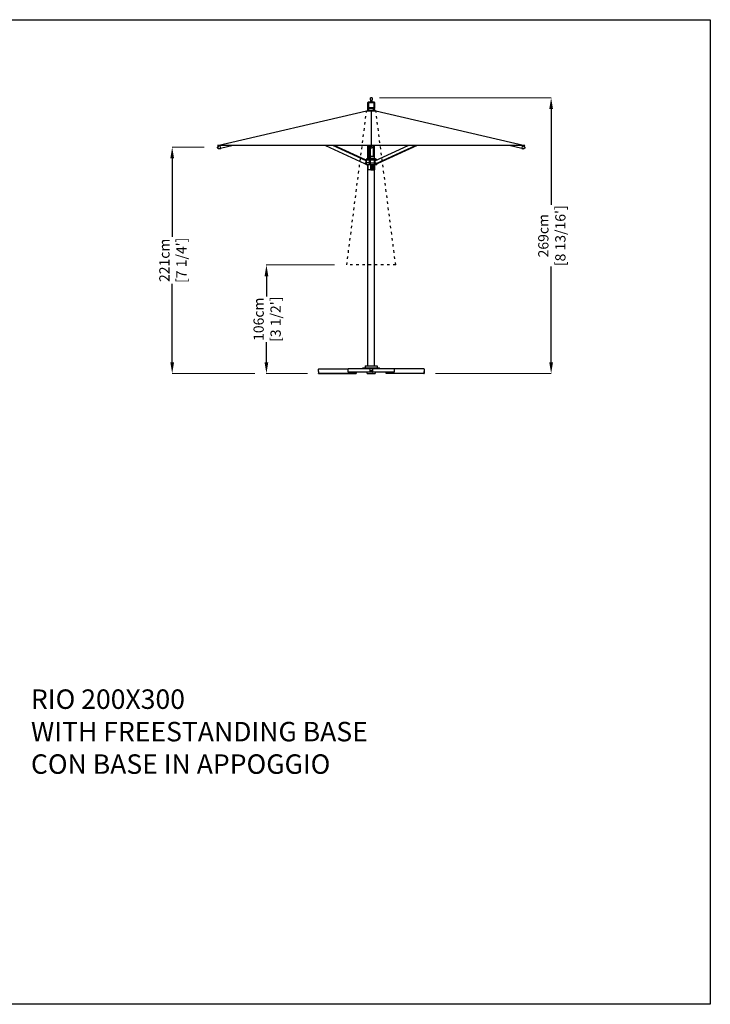
# Model space of a CAD drawing. Extents: x 378 to 17034, y 232 to 71045.
# Drawn here: x 6449 to 13187, y 24604 to 34211 of the extents above; entities that cross this region are included whole.
import ezdxf

# ---------------------------------------------------------------- set-up
doc = ezdxf.new("R2010")
doc.units = 0
doc.linetypes.add('ACAD_ISO03W100', pattern=[30, 12, -18])
doc.layers.get('0').update_dxf_attribs({"linetype": 'CONTINUOUS'})
doc.layers.get('Defpoints').update_dxf_attribs({"linetype": 'CONTINUOUS'})
doc.layers.add('CORO', color=7, linetype='CONTINUOUS')
doc.layers.add('P-00000000', color=7, linetype='CONTINUOUS')
doc.styles.add('Arial', font='arial.ttf')
doc.styles.get("Standard").update_dxf_attribs({"font": 'romans.shx', "width": 0.8})
doc.dimstyles.new('QUOTE SITO$0', dxfattribs={"dimscale": 0, "dimtxt": 50, "dimasz": 70, "dimexe": 1, "dimexo": 1, "dimgap": 40, "dimtad": 0, "dimdec": 1, "dimzin": 12, "dimdsep": 46, "dimtxsty": 'Arial', "dimcen": 5.0292, "dimse1": 1, "dimse2": 1, "dimclrd": 256, "dimclre": 253, "dimclrt": 256, "dimadec": 0, "dimazin": 3, "dimtfac": 1, "dimtdec": 1, "dimtix": 1, "dimtofl": 0, "dimtmove": 2, "dimatfit": 3, "dimfxl": 1, "dimtfillclr": 256, "dimtolj": 1, "dimtzin": 0, "dimlwd": -1, "dimarcsym": 1})

# ---------------------------------------------------------------- blocks, each defined once
blk = doc.blocks.new('FE A3 BASE (FRONT)')
at = {"layer": 'P-00000000', "color": 7, "linetype": 'Continuous'}
for p, q in [((-95218.4, 253228), (-94927.4, 253228)), ((-95218.4, 253228), (-95218.4, 253225)), ((-95218.4, 253203), (-95218.4, 253225)), ((-94927.4, 253233), (-94714.4, 253233)), ((-94927.4, 253233), (-94927.4, 253230)), ((-94927.4, 253198), (-94927.4, 253230)), ((-94717.4, 253230), (-94717.4, 253198)), ((-94715.4, 253230), (-94715.4, 253198)), ((-94690.4, 253233), (-94714.4, 253233)), ((-94690.4, 253231), (-94714.4, 253231)), ((-94702.4, 253233), (-94705.9, 253229.4)), ((-94702.4, 253233), (-94698.9, 253229.4)), ((-94690.4, 253233), (-94477.4, 253233)), ((-94689.4, 253198), (-94689.4, 253230)), ((-94687.4, 253198), (-94687.4, 253230)), ((-94477.4, 253230), (-94477.4, 253233)), ((-94477.4, 253230), (-94477.4, 253198)), ((-94186.4, 253228), (-94477.4, 253228)), ((-94186.4, 253225), (-94186.4, 253228)), ((-94186.4, 253225), (-94186.4, 253203)), ((-95218.4, 253203), (-95216.9, 253203)), ((-95218.4, 253203), (-95218.4, 253186)), ((-95218.4, 253184.5), (-95218.4, 253186)), ((-95218.4, 253183), (-95218.4, 253184.5)), ((-95215.4, 253183), (-95218.4, 253183)), ((-95216.9, 253203), (-95216.9, 253186)), ((-94848.4, 253184.5), (-95215.4, 253184.5)), ((-95215.4, 253183), (-94848.4, 253183)), ((-94742.4, 253198), (-94927.4, 253198)), ((-94848.4, 253198), (-94848.4, 253186)), ((-94848.4, 253186), (-94848.4, 253184.5)), ((-94848.4, 253183), (-94848.4, 253184.5)), ((-94717.4, 253198), (-94742.4, 253198)), ((-94742.4, 253194.1), (-94742.4, 253198)), ((-94742.4, 253186.9), (-94742.4, 253194.1)), ((-94742.4, 253183), (-94742.4, 253186.9)), ((-94742.4, 253183), (-94662.4, 253183)), ((-94715.4, 253198), (-94717.4, 253198)), ((-94715.4, 253213), (-94689.4, 253213)), ((-94689.4, 253198), (-94715.4, 253198)), ((-94714.9, 253213), (-94714.9, 253198)), ((-94713.4, 253198), (-94713.4, 253213)), ((-94691.4, 253213), (-94691.4, 253198)), ((-94689.9, 253198), (-94689.9, 253213)), ((-94689.4, 253198), (-94687.4, 253198)), ((-94662.4, 253198), (-94687.4, 253198)), ((-94662.4, 253198), (-94662.4, 253194.1)), ((-94477.4, 253198), (-94662.4, 253198)), ((-94662.4, 253194.1), (-94662.4, 253186.9)), ((-94662.4, 253186.9), (-94662.4, 253183)), ((-94556.4, 253186), (-94556.4, 253198)), ((-94556.4, 253184.5), (-94556.4, 253186)), ((-94189.4, 253184.5), (-94556.4, 253184.5)), ((-94556.4, 253183), (-94556.4, 253184.5)), ((-94189.4, 253183), (-94556.4, 253183)), ((-94186.4, 253183), (-94189.4, 253183)), ((-94186.4, 253203), (-94187.9, 253203)), ((-94187.9, 253203), (-94187.9, 253186)), ((-94186.4, 253203), (-94186.4, 253186)), ((-94186.4, 253186), (-94186.4, 253184.5)), ((-94186.4, 253184.5), (-94186.4, 253183))]:
    blk.add_line(p, q, dxfattribs=at)
for centre, radius, start, end in [((-94714.4, 253230), 3, 90, 180), ((-94714.4, 253230), 1, 90, 180), ((-94690.4, 253230), 3, 0, 90), ((-94690.4, 253230), 1, 0, 90), ((-95215.4, 253186), 3, 180, 270), ((-95215.4, 253186), 1.5, 180, 270), ((-94189.4, 253186), 3, 270, 0), ((-94189.4, 253186), 1.5, 270, 0)]:
    blk.add_arc(centre, radius, start, end, dxfattribs=at)
blk = doc.blocks.new('RIO 200X300 (FRONT)')
blk.add_line((-43269, 270544.4), (-43269, 270204.4))
at = {"layer": 'CORO'}
for p, q in [((-43301, 270566.3), (-43301, 270624.5)), ((-43300.5, 270567.2), (-43300.5, 270625.2)), ((-43299.5, 270626.2), (-43295, 270626.2)), ((-43277.5, 270628.2), (-43297.4, 270628.2)), ((-43296, 270625.2), (-43296, 270576.2)), ((-43295, 270626.2), (-43243, 270626.2)), ((-43277.5, 270651), (-43277.5, 270669.7)), ((-43277.5, 270651), (-43277.5, 270626.2)), ((-43261, 270670.2), (-43277, 270670.2)), ((-43260.5, 270669.7), (-43260.5, 270651)), ((-43260.5, 270626.2), (-43260.5, 270651)), ((-43240.6, 270628.2), (-43260.5, 270628.2)), ((-43243, 270626.2), (-43238.5, 270626.2)), ((-43242, 270625.2), (-43242, 270576.2)), ((-43237.5, 270625.2), (-43237.5, 270567.2)), ((-43237, 270624.5), (-43237, 270566.3)), ((-44769, 270204.4), (-43314, 270544.4)), ((-43314, 270544.4), (-43224, 270544.4)), ((-43228, 270546.6), (-43310, 270546.6)), ((-43310, 270546.6), (-43310, 270544.4)), ((-43301, 270546.6), (-43301, 270566.3)), ((-43298, 270566.2), (-43299.5, 270566.2)), ((-43299, 270570.7), (-43299, 270575.2)), ((-43299, 270567.2), (-43299, 270570.7)), ((-43298, 270576.2), (-43240, 270576.2)), ((-43240, 270566.2), (-43298, 270566.2)), ((-43292.5, 270562.6), (-43297.4, 270562.6)), ((-43292.5, 270546.6), (-43292.5, 270566.2)), ((-43245.5, 270546.6), (-43245.5, 270566.2)), ((-43240.6, 270562.6), (-43245.5, 270562.6)), ((-43238.5, 270566.2), (-43240, 270566.2)), ((-43239, 270570.7), (-43239, 270575.2)), ((-43239, 270567.2), (-43239, 270570.7)), ((-43237, 270546.6), (-43237, 270566.3)), ((-43228, 270546.6), (-43228, 270544.4)), ((-43224, 270544.4), (-41769, 270204.4)), ((-41769, 270204.4), (-44769, 270204.4)), ((-44768.9, 270188.7), (-44762.6, 270195.1)), ((-44766.3, 270198.4), (-44765.7, 270197.5)), ((-44761.5, 270193.5), (-44764.1, 270197.2)), ((-44758.6, 270203.9), (-44757.9, 270203)), ((-44755.6, 270197.8), (-44758.2, 270201.4)), ((-44750.7, 270174.5), (-44757.6, 270174.5)), ((-44757.4, 270200.4), (-44755.4, 270202.5)), ((-44754.6, 270202.9), (-44749.5, 270204)), ((-44748.6, 270174.8), (-44737.6, 270177.2)), ((-44737.3, 270177.7), (-44741.2, 270203.8)), ((-44738.9, 270176.9), (-44738.2, 270176.9)), ((-44614.5, 270204), (-44738, 270176.9)), ((-43716.7, 270204.4), (-43333, 270030.2)), ((-43319.1, 270056.5), (-43644.8, 270204.4)), ((-43323.9, 270065.8), (-43629.3, 270204.4)), ((-43304.8, 270204.4), (-43304.8, 270202)), ((-43302.3, 270202), (-43304.8, 270202)), ((-43292.5, 270202), (-43302.3, 270202)), ((-43301, 270081.2), (-43301, 270202)), ((-43292.5, 270100.2), (-43292.5, 270204.4)), ((-43289.8, 270204.4), (-43289.8, 270029.6)), ((-43276.3, 270029.6), (-43276.3, 270204.4)), ((-43275.8, 270204.4), (-43275.8, 270191.8)), ((-43275.8, 270191.4), (-43275.8, 270191.8)), ((-43275.8, 270180.4), (-43275.8, 270191.4)), ((-43262.8, 270179.9), (-43275.3, 270179.9)), ((-43273.8, 270204.4), (-43273.8, 270204.1)), ((-43272.7, 270200.1), (-43272.7, 270201.8)), ((-43265.4, 270200.1), (-43265.4, 270201.8)), ((-43264.3, 270204.4), (-43264.3, 270204.1)), ((-43262.3, 270191.8), (-43262.3, 270204.4)), ((-43262.3, 270191.8), (-43262.3, 270191.4)), ((-43262.3, 270191.4), (-43262.3, 270180.4)), ((-43245.5, 270100.2), (-43245.5, 270204.4)), ((-43235.8, 270202), (-43245.5, 270202)), ((-43237, 270081.2), (-43237, 270202)), ((-43233.3, 270202), (-43235.8, 270202)), ((-43234.6, 270056.4), (-42908.7, 270204.4)), ((-43233.3, 270202), (-43233.3, 270204.4)), ((-43220.6, 270030.2), (-42836.8, 270204.4)), ((-42821.3, 270204.4), (-43205, 270030.2)), ((-41800, 270176.9), (-41923.5, 270204)), ((-41796.8, 270203.8), (-41800.7, 270177.7)), ((-41800.4, 270177.2), (-41789.4, 270174.8)), ((-41788.5, 270204), (-41783.4, 270202.9)), ((-41780.4, 270174.5), (-41787.3, 270174.5)), ((-41782.6, 270202.5), (-41780.6, 270200.4)), ((-41782.4, 270197.8), (-41779.8, 270201.4)), ((-41779.5, 270203.9), (-41780.1, 270203)), ((-41776.5, 270193.5), (-41773.9, 270197.2)), ((-41775.4, 270195.1), (-41769.1, 270188.7)), ((-41771.7, 270198.4), (-41772.3, 270197.5)), ((-43318.7, 270054.6), (-43325.8, 270032)), ((-43324, 270058.7), (-43324, 270065.2)), ((-43322, 270067.2), (-43321.8, 270067.2)), ((-43318.2, 270067.2), (-43321.8, 270067.2)), ((-43320.2, 270065.2), (-43320.2, 270057)), ((-43318.4, 270054.7), (-43318.4, 270032.6)), ((-43291.9, 270037.2), (-43318.4, 270037.2)), ((-43318.2, 270067.2), (-43291.8, 270067.2)), ((-43300.5, 270081.4), (-43314, 270076.2)), ((-43314, 270076.2), (-43289.8, 270076.2)), ((-43314, 270076.2), (-43314, 270067.2)), ((-43299.5, 270082.2), (-43289.8, 270082.2)), ((-43298.5, 270100.2), (-43289.8, 270100.2)), ((-43298.5, 270100.2), (-43298.5, 270082.9)), ((-43291.9, 270037.2), (-43289.8, 270037.2)), ((-43289.8, 270067.2), (-43291.8, 270067.2)), ((-43290.2, 270037.2), (-43291.8, 270037.2)), ((-43290.2, 270037.2), (-43290.2, 270041.2)), ((-43290.2, 270041.2), (-43289.8, 270041.2)), ((-43276.3, 270100.2), (-43239.5, 270100.2)), ((-43276.3, 270082.2), (-43238.5, 270082.2)), ((-43276.3, 270076.2), (-43224, 270076.2)), ((-43276.3, 270067.2), (-43239, 270067.2)), ((-43276.3, 270037.2), (-43237.5, 270037.2)), ((-43239.5, 270100.2), (-43239.5, 270082.9)), ((-43237.6, 270066.2), (-43233.2, 270066.2)), ((-43237.5, 270081.4), (-43224, 270076.2)), ((-43237.4, 270055.1), (-43237.4, 270065.2)), ((-43235.3, 270056.1), (-43237.4, 270055.1)), ((-43237.2, 270025.7), (-43237.4, 270055.1)), ((-43234.9, 270056.1), (-43235.2, 270056.1)), ((-43227.8, 270032), (-43234.9, 270054.6)), ((-43233.2, 270066.7), (-43233.2, 270066.2)), ((-43227.3, 270067.2), (-43232.9, 270067.2)), ((-43227.3, 270067.2), (-43216, 270067.2)), ((-43224, 270076.2), (-43224, 270067.2)), ((-43204.5, 270030.9), (-43206.3, 270036.6)), ((-43204.8, 270032), (-43206.2, 270036.7)), ((-43322.8, 270025.6), (-43332.8, 270030.1)), ((-43327.5, 270030.1), (-43332.7, 270030.1)), ((-43324, 270026.1), (-43324, 270023.8)), ((-43323.8, 270023.8), (-43323.8, 270026)), ((-43320.3, 270023.8), (-43323.8, 270023.8)), ((-43314.2, 270017.3), (-43323.5, 270022.9)), ((-43320.3, 270026.5), (-43320.3, 270023.8)), ((-43318.4, 270032.6), (-43318.4, 270027.4)), ((-43224.3, 270017.2), (-43313.7, 270017.2)), ((-43301, 268055), (-43301, 270017.2)), ((-43300.5, 270017.2), (-43300.5, 269968.7)), ((-43271.4, 269967.2), (-43299, 269967.2)), ((-43289.8, 270029.6), (-43289.8, 270028.4)), ((-43289.8, 270028.4), (-43289.8, 270025.5)), ((-43289.8, 270025.2), (-43289.8, 270025.5)), ((-43289.3, 270024.7), (-43276.3, 270024.7)), ((-43278.3, 270027.6), (-43287.8, 270027.6)), ((-43276.3, 270028.4), (-43276.3, 270029.6)), ((-43276.3, 270024.7), (-43276.3, 270028.4)), ((-43271.9, 269967.7), (-43271.9, 270017.2)), ((-43271.4, 269967.2), (-43270.2, 269967.2)), ((-43270.2, 269967.2), (-43268.8, 269967.2)), ((-43268.8, 269967.2), (-43268.5, 269967.2)), ((-43268.5, 269967.2), (-43261.7, 269967.2)), ((-43268.3, 269967.7), (-43268.3, 270017.2)), ((-43260.5, 269967.2), (-43261.7, 269967.2)), ((-43261.2, 269967.7), (-43261.2, 270017.2)), ((-43260.6, 269968.7), (-43260.6, 270017.2)), ((-43260.5, 269967.2), (-43258.3, 269967.2)), ((-43258.3, 269967.2), (-43251.5, 269967.2)), ((-43251.5, 269967.2), (-43250.3, 269967.2)), ((-43250.3, 269967.2), (-43249.8, 269967.2)), ((-43249.8, 269967.2), (-43248.3, 269967.2)), ((-43239, 269967.2), (-43248.3, 269967.2)), ((-43247.8, 269967.7), (-43247.8, 270017.2)), ((-43237.5, 270017.2), (-43237.5, 269968.7)), ((-43237.2, 270023.8), (-43237.2, 270025.7)), ((-43237.2, 270024.7), (-43234.8, 270024.7)), ((-43226.2, 270023.8), (-43237.2, 270023.8)), ((-43237, 268055), (-43237, 270017.2)), ((-43220.8, 270030.1), (-43230.7, 270025.6)), ((-43226.2, 270027.6), (-43226.2, 270023.8)), ((-43220.8, 270030.1), (-43226.1, 270030.1)), ((-43223.8, 270017.3), (-43214.5, 270022.9)), ((-43214, 270033.1), (-43214, 270023.8)), ((-43214, 270026.1), (-43204.7, 270030.4)), ((-43212.7, 270033.6), (-43213, 270033.6)), ((-43350, 268030.5), (-43350, 268035.5)), ((-43350, 268035.5), (-43188, 268035.5)), ((-43188, 268030.5), (-43350, 268030.5)), ((-43328, 268055), (-43328, 268035.5)), ((-43328, 268055), (-43210, 268055)), ((-43289, 268030.5), (-43289, 268035.5)), ((-43269, 268030.5), (-43272.5, 268034)), ((-43269, 268030.5), (-43265.5, 268034)), ((-43249, 268030.5), (-43249, 268035.5)), ((-43210, 268055), (-43210, 268035.5)), ((-43188, 268030.5), (-43188, 268035.5))]:
    blk.add_line(p, q, dxfattribs=at)
for centre, radius, start, end in [((-43299.5, 270625.2), 1, 90, 180), ((-43295, 270625.2), 1, 90, 180), ((-43277, 270669.7), 0.5, 90, 180), ((-43261, 270669.7), 0.5, 0, 90), ((-43243, 270625.2), 1, 0, 90), ((-43238.5, 270625.2), 1, 0, 90), ((-43299.5, 270567.2), 1, 180, 270), ((-43298, 270575.2), 1, 90, 180), ((-43298, 270567.2), 1, 180, 270), ((-43240, 270575.2), 1, 0, 90), ((-43240, 270567.2), 1, 270, 0), ((-43238.5, 270567.2), 1, 270, 0), ((-44759.7, 270197.2), 7.2, 109.32465, 158.32417), ((-43275.3, 270180.4), 0.5, 180, 270), ((-43262.8, 270180.4), 0.5, 270, 0), ((-41778.3, 270197.2), 7.2, 21.67583, 70.67535), ((-43322, 270065.2), 2, 90, 180), ((-43299.5, 270081.2), 1, 90, 166.3012), ((-43299.5, 270082.9), 1, 316.7478, 0), ((-43238.5, 270082.9), 1, 180, 223.2522), ((-43238.5, 270081.2), 1, 13.6988, 90), ((-43216, 270065.2), 2, 16.40499, 90), ((-43323, 270023.8), 1, 180, 239.03624), ((-43313.7, 270018.2), 1, 239.03624, 270), ((-43299, 269968.7), 1.5, 180, 270), ((-43289.3, 270025.2), 0.5, 180, 270), ((-43271.4, 269967.7), 0.5, 180, 270), ((-43268.8, 269967.7), 0.5, 270, 0), ((-43261.7, 269967.7), 0.5, 270, 0), ((-43248.3, 269967.7), 0.5, 270, 0), ((-43239, 269968.7), 1.5, 270, 0), ((-43224.3, 270018.2), 1, 270, 300.96376), ((-43215, 270023.8), 1, 300.96376, 0)]:
    blk.add_arc(centre, radius, start, end, dxfattribs=at)
for centre, major_axis, ratio, start_param, end_param in [((-43297.4, 270624.5), (0, -3.69), 0.97437, 3.141593, 4.712389), ((-43240.6, 270624.5), (0, -3.69), 0.97437, 1.570796, 3.141593), ((-43297.4, 270566.3), (0, 3.69), 0.97437, 1.570796, 3.141593), ((-43240.6, 270566.3), (0, 3.69), 0.97437, 3.141593, 4.712389), ((-44761.8, 270200.2), (3.88, 2.74), 0.359206, 3.141593, 6.283185), ((-44758.6, 270195.6), (2.98, 2.11), 0.359206, 3.141593, 6.283185), ((-43269, 270204.1), (4.75, 0), 0.750863, 3.141593, 6.283185), ((-43269, 270200.1), (3.65, 0), 0.750863, 3.141593, 6.283185), ((-41779.4, 270195.6), (2.98, -2.11), 0.359206, 3.141593, 6.283185), ((-41776.2, 270200.2), (3.88, -2.74), 0.359206, 3.141593, 6.283185), ((-43319.8, 270054.6), (0.83, 1.82), 0.518912, 4.943755, 5.46708), ((-43269, 270199.8), (-47.6, -145.3), 0.18999, 6.208182, 6.208506), ((-43233.8, 270054.6), (-0.83, 1.82), 0.518912, 0, 1.339431), ((-43332.1, 270032), (-0.83, -1.82), 0.518912, 0, 0.231366), ((-43326.9, 270032), (-0.83, -1.82), 0.518912, 0.231366, 1.802162), ((-43269, 270006.3), (-54.9, 18), 0.18999, 5.898673, 5.977916), ((-43287.8, 270029.6), (-2, 0), 0.976407, 0, 1.570796), ((-43278.3, 270029.6), (2, 0), 0.976407, 4.712389, 6.283185), ((-43226.7, 270032), (0.83, -1.82), 0.518912, 4.481023, 6.05182), ((-43221.4, 270032), (0.83, -1.82), 0.518912, 6.05182, 6.283185), ((-43220.1, 270038.4), (0, -9.6), 0.83205, 0.896214, 1.025505), ((-43205.9, 270032), (0.83, -1.82), 0.518912, 6.091365, 6.475005), ((-43205.9, 270032), (0.83, -1.82), 0.518912, 0.913813, 1.339431)]:
    blk.add_ellipse(centre, major_axis=major_axis, ratio=ratio, start_param=start_param, end_param=end_param, dxfattribs=at)
for points, knots in [([(-44768.9, 270188.7), (-44768.9, 270188.7), (-44768.9, 270188.6), (-44769, 270188.5), (-44769, 270188.5), (-44769.1, 270188.4), (-44769.1, 270188.3), (-44769.1, 270188.2), (-44769.1, 270188.2), (-44769.2, 270188.1), (-44769.2, 270188), (-44769.2, 270188)], [5.2359878, 5.2359878, 5.2359878, 5.2359878, 5.4138293, 5.4138293, 5.5916709, 5.5916709, 5.7695125, 5.7695125, 5.947354, 5.947354, 6.1251956, 6.1251956, 6.1251956, 6.1251956]), ([(-44757.6, 270174.5), (-44758.8, 270174.5), (-44760, 270174.8), (-44762.3, 270175.6), (-44763.4, 270176.3), (-44765.3, 270177.9), (-44766.2, 270178.9), (-44767.6, 270181.2), (-44768.2, 270182.5), (-44768.9, 270185.2), (-44769.1, 270186.6), (-44769.2, 270188)], [4.89318, 4.89318, 4.89318, 4.89318, 5.202779, 5.202779, 5.512378, 5.512378, 5.821977, 5.821977, 6.131576, 6.131576, 6.441175, 6.441175, 6.441175, 6.441175]), ([(-44766.3, 270198.4), (-44766.4, 270198.5), (-44766.4, 270198.6), (-44766.5, 270198.8), (-44766.5, 270198.9), (-44766.5, 270199.1), (-44766.5, 270199.2), (-44766.5, 270199.4), (-44766.5, 270199.5), (-44766.5, 270199.7), (-44766.4, 270199.8), (-44766.4, 270199.9)], [2.6726772, 2.6726772, 2.6726772, 2.6726772, 2.7735307, 2.7735307, 2.8743842, 2.8743842, 2.9752377, 2.9752377, 3.0760912, 3.0760912, 3.1769447, 3.1769447, 3.1769447, 3.1769447]), ([(-44754.6, 270202.9), (-44754.6, 270202.9), (-44754.7, 270202.9), (-44754.8, 270202.9), (-44754.9, 270202.8), (-44755, 270202.8), (-44755.1, 270202.7), (-44755.2, 270202.7), (-44755.2, 270202.6), (-44755.3, 270202.6), (-44755.4, 270202.5), (-44755.4, 270202.5)], [4.712389, 4.712389, 4.712389, 4.712389, 4.8171087, 4.8171087, 4.9218285, 4.9218285, 5.0265482, 5.0265482, 5.131268, 5.131268, 5.2359878, 5.2359878, 5.2359878, 5.2359878]), ([(-44750.7, 270174.5), (-44750.6, 270174.5), (-44750.4, 270174.5), (-44750.1, 270174.5), (-44750, 270174.6), (-44749.7, 270174.6), (-44749.6, 270174.6), (-44749.3, 270174.6), (-44749.2, 270174.7), (-44748.9, 270174.7), (-44748.7, 270174.7), (-44748.6, 270174.8)], [1.3900058, 1.3900058, 1.3900058, 1.3900058, 1.4261639, 1.4261639, 1.462322, 1.462322, 1.4984801, 1.4984801, 1.5346382, 1.5346382, 1.5707963, 1.5707963, 1.5707963, 1.5707963]), ([(-44741.2, 270203.8), (-44741.3, 270203.8), (-44741.3, 270203.9), (-44741.3, 270203.9), (-44741.3, 270204), (-44741.3, 270204), (-44741.3, 270204), (-44741.3, 270204)], [4.712389, 4.712389, 4.712389, 4.712389, 5.0265482, 5.0265482, 5.3407075, 5.3407075, 5.4325088, 5.4325088, 5.4325088, 5.4325088]), ([(-44737.6, 270177.2), (-44737.5, 270177.2), (-44737.5, 270177.2), (-44737.4, 270177.2), (-44737.4, 270177.3), (-44737.4, 270177.3), (-44737.3, 270177.4), (-44737.3, 270177.4), (-44737.3, 270177.5), (-44737.3, 270177.5), (-44737.3, 270177.6), (-44737.3, 270177.6), (-44737.3, 270177.7), (-44737.3, 270177.7)], [3.260895, 3.260895, 3.260895, 3.260895, 3.446028, 3.446028, 3.646305, 3.646305, 3.895461, 3.895461, 4.18576, 4.18576, 4.476058, 4.476058, 4.712389, 4.712389, 4.712389, 4.712389]), ([(-41800.7, 270177.7), (-41800.7, 270177.7), (-41800.7, 270177.6), (-41800.7, 270177.6), (-41800.7, 270177.5), (-41800.7, 270177.4), (-41800.7, 270177.4), (-41800.7, 270177.3), (-41800.6, 270177.3), (-41800.6, 270177.2), (-41800.5, 270177.2), (-41800.5, 270177.2), (-41800.5, 270177.2), (-41800.4, 270177.2)], [1.570796, 1.570796, 1.570796, 1.570796, 1.861095, 1.861095, 2.151394, 2.151394, 2.441693, 2.441693, 2.731992, 2.731992, 2.953994, 2.953994, 3.02229, 3.02229, 3.02229, 3.02229]), ([(-41796.7, 270204), (-41796.7, 270204), (-41796.7, 270204), (-41796.7, 270203.9), (-41796.7, 270203.9), (-41796.8, 270203.8), (-41796.8, 270203.8), (-41796.8, 270203.8)], [7.1338618, 7.1338618, 7.1338618, 7.1338618, 7.3199449, 7.3199449, 7.6341042, 7.6341042, 7.8539816, 7.8539816, 7.8539816, 7.8539816]), ([(-41789.4, 270174.8), (-41789.3, 270174.7), (-41789.1, 270174.7), (-41788.8, 270174.7), (-41788.7, 270174.6), (-41788.4, 270174.6), (-41788.3, 270174.6), (-41788, 270174.6), (-41787.9, 270174.5), (-41787.6, 270174.5), (-41787.4, 270174.5), (-41787.3, 270174.5)], [4.712389, 4.712389, 4.712389, 4.712389, 4.7485471, 4.7485471, 4.7847052, 4.7847052, 4.8208633, 4.8208633, 4.8570214, 4.8570214, 4.8931795, 4.8931795, 4.8931795, 4.8931795]), ([(-41782.6, 270202.5), (-41782.6, 270202.5), (-41782.7, 270202.6), (-41782.8, 270202.6), (-41782.8, 270202.7), (-41783, 270202.7), (-41783, 270202.8), (-41783.1, 270202.8), (-41783.2, 270202.9), (-41783.3, 270202.9), (-41783.4, 270202.9), (-41783.4, 270202.9)], [1.0471976, 1.0471976, 1.0471976, 1.0471976, 1.1519173, 1.1519173, 1.2566371, 1.2566371, 1.3613568, 1.3613568, 1.4660766, 1.4660766, 1.5707963, 1.5707963, 1.5707963, 1.5707963]), ([(-41768.9, 270188), (-41768.9, 270186.6), (-41769.1, 270185.2), (-41769.9, 270182.5), (-41770.4, 270181.2), (-41771.8, 270178.9), (-41772.7, 270177.9), (-41774.6, 270176.3), (-41775.7, 270175.6), (-41778, 270174.8), (-41779.2, 270174.5), (-41780.4, 270174.5)], [6.125196, 6.125196, 6.125196, 6.125196, 6.434795, 6.434795, 6.744394, 6.744394, 7.053993, 7.053993, 7.363592, 7.363592, 7.673191, 7.673191, 7.673191, 7.673191]), ([(-41771.6, 270199.9), (-41771.6, 270199.8), (-41771.6, 270199.7), (-41771.5, 270199.5), (-41771.5, 270199.4), (-41771.5, 270199.2), (-41771.5, 270199.1), (-41771.5, 270198.9), (-41771.5, 270198.8), (-41771.6, 270198.6), (-41771.6, 270198.5), (-41771.7, 270198.4)], [1.4718253, 1.4718253, 1.4718253, 1.4718253, 1.5726788, 1.5726788, 1.6735323, 1.6735323, 1.7743858, 1.7743858, 1.8752393, 1.8752393, 1.9760928, 1.9760928, 1.9760928, 1.9760928]), ([(-41768.9, 270188), (-41768.9, 270188), (-41768.9, 270188.1), (-41768.9, 270188.2), (-41768.9, 270188.2), (-41768.9, 270188.3), (-41768.9, 270188.4), (-41769, 270188.5), (-41769, 270188.5), (-41769.1, 270188.6), (-41769.1, 270188.7), (-41769.1, 270188.7)], [0.1579897, 0.1579897, 0.1579897, 0.1579897, 0.3358313, 0.3358313, 0.5136728, 0.5136728, 0.6915144, 0.6915144, 0.869356, 0.869356, 1.0471976, 1.0471976, 1.0471976, 1.0471976]), ([(-43318.2, 270067.2), (-43318.4, 270067.2), (-43318.6, 270067.2), (-43319, 270067), (-43319.2, 270066.9), (-43319.5, 270066.7), (-43319.7, 270066.5), (-43319.9, 270066.2), (-43320, 270066), (-43320.1, 270065.6), (-43320.2, 270065.4), (-43320.2, 270065.2)], [0, 0, 0, 0, 0.0473885, 0.0473885, 0.094777, 0.094777, 0.1421655, 0.1421655, 0.189554, 0.189554, 0.2369425, 0.2369425, 0.2369425, 0.2369425]), ([(-43319.1, 270056.5), (-43319, 270056.5), (-43319, 270056.4), (-43318.8, 270056.3), (-43318.7, 270056.2), (-43318.6, 270055.9), (-43318.5, 270055.7), (-43318.5, 270055.6)], [0.9934401, 0.9934401, 0.9934401, 0.9934401, 1.0240415, 1.0240415, 1.100037, 1.100037, 1.1519494, 1.1519494, 1.1519494, 1.1519494]), ([(-43318.5, 270055.5), (-43318.5, 270055.5), (-43318.5, 270055.5), (-43318.5, 270055.5), (-43318.5, 270055.5), (-43318.4, 270055.4), (-43318.4, 270055.3), (-43318.4, 270055.1), (-43318.4, 270054.9), (-43318.4, 270054.7)], [-0.0835328, -0.0835328, -0.0835328, -0.0835328, -0.07519645, -0.07519645, -0.0668601, -0.0668601, -0.05018739, -0.05018739, 0, 0, 0, 0]), ([(-43237.4, 270065.2), (-43237.4, 270065.4), (-43237.4, 270065.6), (-43237.5, 270066), (-43237.6, 270066.1), (-43237.8, 270066.5), (-43237.9, 270066.6), (-43238.1, 270066.9), (-43238.3, 270067), (-43238.6, 270067.1), (-43238.7, 270067.2), (-43238.9, 270067.2), (-43238.9, 270067.2), (-43239, 270067.2)], [0, 0, 0, 0, 0.0473891, 0.0473891, 0.0947783, 0.0947783, 0.1421674, 0.1421674, 0.1895565, 0.1895565, 0.2325056, 0.2325056, 0.2369456, 0.2369456, 0.2369456, 0.2369456]), ([(-43235.3, 270056.1), (-43235.3, 270056.1), (-43235.3, 270056.1), (-43235.3, 270056.1), (-43235.3, 270056.1), (-43235.3, 270056.1), (-43235.3, 270056.1), (-43235.3, 270056.1), (-43235.3, 270056.1), (-43235.2, 270056.1), (-43235.2, 270056.1), (-43235.2, 270056.1)], [6.0518196, 6.0518196, 6.0518196, 6.0518196, 6.0980928, 6.0980928, 6.1443659, 6.1443659, 6.190639, 6.190639, 6.2369122, 6.2369122, 6.2831853, 6.2831853, 6.2831853, 6.2831853]), ([(-43232.9, 270067.2), (-43232.9, 270067.2), (-43232.9, 270067.2), (-43233, 270067.1), (-43233, 270067.1), (-43233.1, 270067), (-43233.1, 270066.9), (-43233.1, 270066.8), (-43233.2, 270066.8), (-43233.2, 270066.7)], [-0.07591571, -0.07591571, -0.07591571, -0.07591571, -0.05684983, -0.05684983, -0.03778396, -0.03778396, -0.01889198, -0.01889198, 0, 0, 0, 0]), ([(-43320.3, 270024.8), (-43320.4, 270024.8), (-43320.4, 270024.8), (-43320.7, 270024.9), (-43320.9, 270024.9), (-43321.5, 270025.1), (-43321.8, 270025.2), (-43322.3, 270025.4), (-43322.6, 270025.5), (-43322.8, 270025.6)], [1.3490121, 1.3490121, 1.3490121, 1.3490121, 1.3540895, 1.3540895, 1.4263251, 1.4263251, 1.4985607, 1.4985607, 1.5707963, 1.5707963, 1.5707963, 1.5707963]), ([(-43318.4, 270027.4), (-43318.4, 270027.3), (-43318.4, 270027.3), (-43318.4, 270027.1), (-43318.4, 270027.1), (-43318.5, 270027), (-43318.5, 270026.9), (-43318.6, 270026.9), (-43318.6, 270026.8), (-43318.6, 270026.8)], [0, 0, 0, 0, 0.02046837, 0.02046837, 0.04093674, 0.04093674, 0.06022005, 0.06022005, 0.07950336, 0.07950336, 0.07950336, 0.07950336]), ([(-43260.7, 269967.7), (-43260.7, 269967.8), (-43260.6, 269968), (-43260.6, 269968.3), (-43260.6, 269968.5), (-43260.6, 269968.7)], [-0.1029293, -0.1029293, -0.1029293, -0.1029293, -0.0555217, -0.0555217, 0, 0, 0, 0]), ([(-43260.5, 269967.2), (-43260.5, 269967.2), (-43260.5, 269967.2), (-43260.5, 269967.2), (-43260.6, 269967.2), (-43260.7, 269967.3), (-43260.7, 269967.4), (-43260.7, 269967.6), (-43260.7, 269967.6), (-43260.7, 269967.7)], [-0.1090613, -0.1090613, -0.1090613, -0.1090613, -0.1086069, -0.1086069, -0.0635941, -0.0635941, -0.027813, -0.027813, 0, 0, 0, 0]), ([(-43230.7, 270025.6), (-43231, 270025.5), (-43231.2, 270025.4), (-43231.8, 270025.2), (-43232, 270025.1), (-43232.6, 270024.9), (-43232.9, 270024.9), (-43233.4, 270024.8), (-43233.7, 270024.7), (-43234.3, 270024.7), (-43234.5, 270024.7), (-43234.8, 270024.7)], [4.712389, 4.712389, 4.712389, 4.712389, 4.7846246, 4.7846246, 4.8568602, 4.8568602, 4.9290958, 4.9290958, 5.0013314, 5.0013314, 5.073567, 5.073567, 5.073567, 5.073567]), ([(-43213.9, 270032.4), (-43213.9, 270032.4), (-43213.9, 270032.4), (-43214, 270032.3), (-43214, 270032.3), (-43214, 270032.3)], [0.04487324, 0.04487324, 0.04487324, 0.04487324, 0.06077778, 0.06077778, 0.0641071, 0.0641071, 0.0641071, 0.0641071]), ([(-43212.2, 270033.9), (-43212.3, 270033.9), (-43212.3, 270033.9), (-43212.3, 270033.8), (-43212.4, 270033.8), (-43212.5, 270033.7), (-43212.5, 270033.7), (-43212.6, 270033.6), (-43212.6, 270033.6), (-43212.7, 270033.6)], [0.23727995, 0.23727995, 0.23727995, 0.23727995, 0.24505112, 0.24505112, 0.26393606, 0.26393606, 0.28277476, 0.28277476, 0.30161346, 0.30161346, 0.30161346, 0.30161346]), ([(-43204.7, 270030.4), (-43204.6, 270030.4), (-43204.6, 270030.4), (-43204.6, 270030.4), (-43204.5, 270030.5), (-43204.5, 270030.5), (-43204.5, 270030.6), (-43204.5, 270030.6), (-43204.5, 270030.7), (-43204.5, 270030.7), (-43204.5, 270030.8), (-43204.5, 270030.8), (-43204.5, 270030.9), (-43204.5, 270030.9)], [3.372958, 3.372958, 3.372958, 3.372958, 3.548858, 3.548858, 3.739669, 3.739669, 3.979279, 3.979279, 4.247166, 4.247166, 4.515052, 4.515052, 4.712389, 4.712389, 4.712389, 4.712389])]:
    blk.add_open_spline(points, degree=3, knots=knots, dxfattribs=at)
for points in [[(-44758.7, 270204), (-44758.7, 270204), (-44758.6, 270203.9), (-44758.6, 270203.9)], [(-41779.5, 270203.9), (-41779.4, 270203.9), (-41779.4, 270204), (-41779.3, 270204)]]:
    blk.add_open_spline(points, degree=3, dxfattribs=at)
blk = doc.blocks.new('*D130')
at = {"layer": 'Defpoints', "color": 0, "linetype": 'Continuous', "ltscale": 10, "transparency": 16777216}
for p in [(7936.7, 32967.6), (8251.2, 32967.6), (8743.4, 30758.2)]:
    blk.add_point(p, dxfattribs=at)
at = {"layer": 'P-00000000', "color": 253, "linetype": 'Continuous', "lineweight": 5, "ltscale": 10, "transparency": 16777216}
for p, q in [((8250.2, 32967.6), (7935.7, 32967.6)), ((8742.4, 30758.2), (7935.7, 30758.2))]:
    blk.add_line(p, q, dxfattribs=at)
at = {"layer": 'P-00000000', "ltscale": 10, "transparency": 16777216}
for p, q in [((7936.7, 32857.6), (7936.7, 32091)), ((7936.7, 30868.2), (7936.7, 31634.8))]:
    blk.add_line(p, q, dxfattribs=at)
at = {"layer": 'P-00000000', "linetype": 'Continuous', "ltscale": 10, "transparency": 16777216}
for points in [[(7918.4, 32857.6), (7955.1, 32857.6), (7936.7, 32967.6)], [(7918.4, 30868.2), (7955.1, 30868.2), (7936.7, 30758.2)]]:
    blk.add_solid(points, dxfattribs=at)
at = {"layer": 'P-00000000', "linetype": 'Continuous', "ltscale": 10, "transparency": 16777216, "char_height": 100, "attachment_point": 5, "rotation": 90, "style": 'Arial'}
for s, insert in [('\\A1;221cm', (7860.7, 31862.9)), ("\\A1;[7 1/4']", (8026.5, 31862.9))]:
    blk.add_mtext(s, dxfattribs=dict(at, insert=insert))
blk = doc.blocks.new('*D131')
at = {"layer": 'Defpoints', "color": 0, "linetype": 'Continuous', "ltscale": 10, "transparency": 16777216}
for p in [(9957.4, 33447.9), (11634.1, 33447.9), (10504.3, 30758.2)]:
    blk.add_point(p, dxfattribs=at)
at = {"layer": 'P-00000000', "color": 253, "linetype": 'Continuous', "lineweight": 5, "ltscale": 10, "transparency": 16777216}
for p, q in [((9958.4, 33447.9), (11635.1, 33447.9)), ((10505.3, 30758.2), (11635.1, 30758.2))]:
    blk.add_line(p, q, dxfattribs=at)
at = {"layer": 'P-00000000', "ltscale": 10, "transparency": 16777216}
for p, q in [((11634.1, 33337.9), (11634.1, 32404)), ((11634.1, 30868.2), (11634.1, 31802.1))]:
    blk.add_line(p, q, dxfattribs=at)
at = {"layer": 'P-00000000', "linetype": 'Continuous', "ltscale": 10, "transparency": 16777216}
for points in [[(11615.8, 33337.9), (11652.4, 33337.9), (11634.1, 33447.9)], [(11615.8, 30868.2), (11652.4, 30868.2), (11634.1, 30758.2)]]:
    blk.add_solid(points, dxfattribs=at)
at = {"layer": 'P-00000000', "linetype": 'Continuous', "ltscale": 10, "transparency": 16777216, "char_height": 100, "attachment_point": 5, "rotation": 90, "style": 'Arial'}
for s, insert in [("\\A1;[8 13/16']", (11723.8, 32103)), ('\\A1;269cm', (11558, 32103))]:
    blk.add_mtext(s, dxfattribs=dict(at, insert=insert))
blk = doc.blocks.new('*D132')
at = {"layer": 'Defpoints', "color": 0, "linetype": 'Continuous', "ltscale": 10, "transparency": 16777216}
for p in [(8856.2, 31818.2), (9520.8, 31818.2), (9258.3, 30758.2)]:
    blk.add_point(p, dxfattribs=at)
at = {"layer": 'P-00000000', "color": 253, "linetype": 'Continuous', "lineweight": 5, "ltscale": 10, "transparency": 16777216}
for p, q in [((9519.8, 31818.2), (8855.2, 31818.2)), ((9257.3, 30758.2), (8855.2, 30758.2))]:
    blk.add_line(p, q, dxfattribs=at)
at = {"layer": 'P-00000000', "ltscale": 10, "transparency": 16777216}
for p, q in [((8856.2, 31708.2), (8856.2, 31511.4)), ((8856.2, 30868.2), (8856.2, 31065))]:
    blk.add_line(p, q, dxfattribs=at)
at = {"layer": 'P-00000000', "linetype": 'Continuous', "ltscale": 10, "transparency": 16777216}
for points in [[(8837.9, 31708.2), (8874.5, 31708.2), (8856.2, 31818.2)], [(8837.9, 30868.2), (8874.5, 30868.2), (8856.2, 30758.2)]]:
    blk.add_solid(points, dxfattribs=at)
at = {"layer": 'P-00000000', "linetype": 'Continuous', "ltscale": 10, "transparency": 16777216, "char_height": 100, "attachment_point": 5, "rotation": 90, "style": 'Arial'}
for s, insert in [('\\A1;106cm', (8780.1, 31288.2)), ("\\A1;[3 1/2']", (8945.9, 31288.2))]:
    blk.add_mtext(s, dxfattribs=dict(at, insert=insert))

msp = doc.modelspace()

# ---------------------------------------------------------------- linework, layer by layer
at = {"layer": 'P-00000000', "color": 7, "linetype": 'ACAD_ISO03W100', "ltscale": 2}
for p, q in [((9640.1, 31818.2), (9833.6, 33322.1)), ((10117.2, 31818.2), (9923.6, 33322.1)), ((10117.2, 31818.2), (9640.1, 31818.2))]:
    msp.add_line(p, q, dxfattribs=at)
at = {"layer": 'P-00000000', "color": 7, "linetype": 'Continuous'}
msp.add_lwpolyline([(13186.9, 34210.8), (13186.9, 24604.4), (378.5, 24604.4), (378.5, 34210.8)], close=True, dxfattribs=at)

# ---------------------------------------------------------------- block references
for name, p in [('RIO 200X300 (FRONT)', (53147.6, -237222.3)), ('FE A3 BASE (FRONT)', (104581, -222424.8))]:
    msp.add_blockref(name, p, dxfattribs=at)

# ---------------------------------------------------------------- texts
at = {"layer": 'P-00000000', "color": 7, "linetype": 'Continuous', "ltscale": 0.01, "insert": (6558.5, 27676.6), "char_height": 190, "width": 8551.124, "attachment_point": 1}
msp.add_mtext('RIO 200X300 \\PWITH FREESTANDING BASE\\P\\pt2660;CON BASE IN APPOGGIO', dxfattribs=at)

# ---------------------------------------------------------------- dimensions: what is measured, and where the dimension line sits
at = {"layer": 'P-00000000', "color": 7, "linetype": 'Continuous', "ltscale": 10}
for base, p1, p2, picture, middle in [((11634.1, 33447.9), (10504.3, 30758.2), (9957.4, 33447.9), '*D131', (11634.1, 32103)), ((7936.7, 32967.6), (8743.4, 30758.2), (8251.2, 32967.6), '*D130', (7936.7, 31862.9)), ((8856.2, 31818.2), (9258.3, 30758.2), (9520.8, 31818.2), '*D132', (8856.2, 31288.2))]:
    dim = msp.add_linear_dim(base=base, p1=p1, p2=p2, angle=90, dimstyle='QUOTE SITO$0', override={"dimscale": 1, "dimtxt": 100, "dimasz": 110, "dimgap": 25, "dimdec": 0, "dimlfac": 0.1, "dimpost": 'cm\\X', "dimse1": 0, "dimse2": 0, "dimtzin": 7, "dimlwe": 5}, dxfattribs=at)
    dim.commit()
    dim.dimension.update_dxf_attribs({"geometry": picture, "text_midpoint": middle})

doc.saveas('drawing.dxf')
